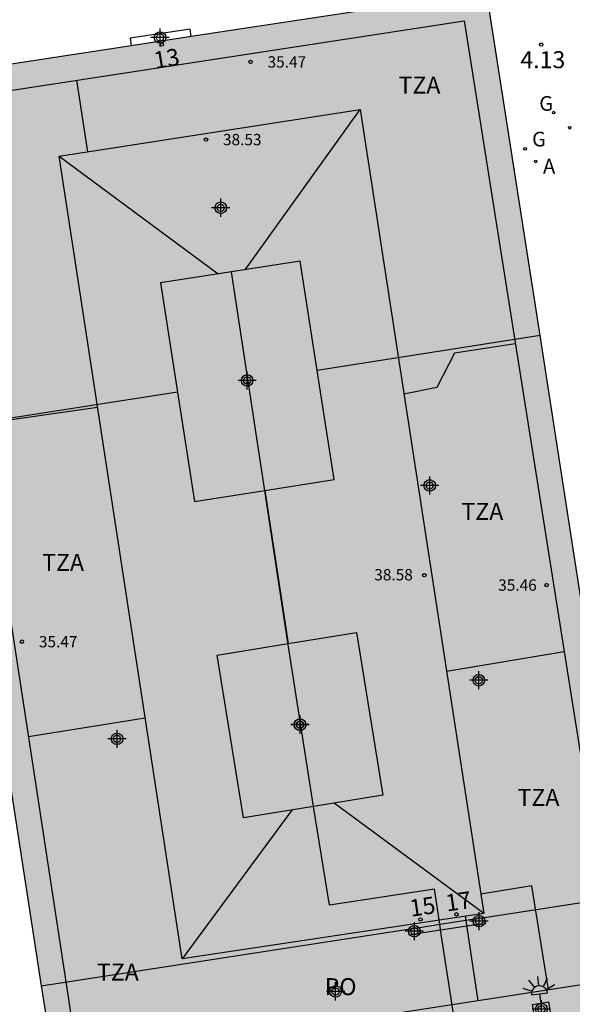
# Model space of a CAD drawing. Units: metres. Extents: x 582744 to 583095, y 4794790 to 4795041.
# Drawn here: x 582865 to 582889, y 4794923 to 4794966 of the extents above; entities that cross this region are included whole.
import ezdxf
from ezdxf.enums import TextEntityAlignment as Align

# ---------------------------------------------------------------- set-up
doc = ezdxf.new("R2010")
doc.units = ezdxf.units.M
doc.header["$MEASUREMENT"] = 0
for name, color, linetype in [('020204', 9, 'Continuous'), ('020308', 9, 'Continuous'), ('060117', 9, 'Continuous'), ('070108', 9, 'Continuous'), ('070117', 9, 'Continuous'), ('080104', 9, 'Continuous'), ('080106', 1, 'Continuous'), ('080109', 9, 'Continuous'), ('080110', 9, 'Continuous'), ('080118', 9, 'Continuous'), ('080201', 9, 'Continuous'), ('080202', 9, 'Continuous'), ('080303', 9, 'Continuous'), ('080308', 9, 'Continuous'), ('080311', 9, 'Continuous'), ('080315', 9, 'Continuous'), ('200205', 4, 'Continuous'), ('200305', 4, 'Continuous'), ('230204', 9, 'Continuous'), ('230304', 9, 'Continuous'), ('250204', 9, 'Continuous'), ('990501', 21, 'Continuous'), ('990507', 41, 'Continuous'), ('C_Edificios', 5, 'Continuous'), ('Centroides', 1, 'Continuous')]:
    doc.layers.add(name, color=color, linetype=linetype)
doc.layers.add('080111', color=7, linetype='Continuous', lineweight=30)
doc.layers.add('080119', color=7, linetype='Continuous', lineweight=30)
doc.styles.add('ARIAL', font='arial.ttf', dxfattribs={"height": 1})
doc.styles.add('ARIALI', font='ariali.ttf', dxfattribs={"height": 1})
doc.styles.add('ROMANS', font='romans__.ttf', dxfattribs={"height": 1})
doc.styles.get("Standard").update_dxf_attribs({"font": 'arial.ttf'})

# ---------------------------------------------------------------- blocks, each defined once
blk = doc.blocks.new('Centroide')
for points in [[(0.402, 0), (-0.402, 0)], [(0, -0.402), (0, 0.402)]]:
    blk.add_lwpolyline(points)
for radius in [0.256, 0.159]:
    blk.add_circle((0, 0), radius)
blk = doc.blocks.new('REGAS')
blk.add_circle((0, 0), 0.055)
blk = doc.blocks.new('PUNTO')
blk.add_circle((0, 0), 0.075)
blk = doc.blocks.new('BloquePortal')
blk.add_circle((0, 0), 0.075)
at = {"flags": 5}
blk.add_attdef('INDICE', text='', height=0.75, dxfattribs=at).set_placement((0, 0), align=Align.MIDDLE_CENTER)
blk = doc.blocks.new('FAREDE')
at = {"linetype": 'Continuous'}
for p, q in [((0.75, 0.7), (0.57, 0.322)), ((0.415, 0), (0, 0)), ((0.415, 0.36), (0.415, -0.351)), ((1.07, 0.411), (0.715, 0.19)), ((0.738, -0.699), (0.56, -0.32)), ((1.062, -0.416), (0.709, -0.191)), ((1.187, -0.005), (0.768, -0.001))]:
    blk.add_line(p, q, dxfattribs=at)
blk.add_arc((0.413, 0.004), 0.355, 270.4282, 89.5718, dxfattribs=at)
blk = doc.blocks.new('ABAS')
blk.add_circle((0, 0), 0.055)
blk = doc.blocks.new('COTAPU')
blk.add_circle((0, 0), 0.075)

msp = doc.modelspace()

# ---------------------------------------------------------------- hatches: boundary and pattern name
at = {"layer": '990501'}
h = msp.add_hatch(color=256, dxfattribs=at)
h.paths.add_polyline_path([(582904.931, 4794925.165), (582892.185, 4794923.184), (582885.271, 4794967.726), (582859.419, 4794963.773), (582865.579, 4794923.806), (582865.957, 4794921.497), (582866.334, 4794919.187), (582879.261, 4794921.19), (582885.545, 4794880.741), (582886.169, 4794876.775), (582892.41, 4794877.754), (582898.65, 4794878.734), (582905.467, 4794834.947), (582905.831, 4794834.977), (582905.839, 4794834.95), (582905.848, 4794834.924), (582905.859, 4794834.898), (582905.87, 4794834.873), (582905.883, 4794834.848), (582905.897, 4794834.824), (582905.929, 4794834.778), (582905.965, 4794834.736), (582905.985, 4794834.716), (582906.005, 4794834.698), (582906.026, 4794834.68), (582906.049, 4794834.663), (582906.072, 4794834.648), (582906.096, 4794834.633), (582906.12, 4794834.62), (582906.145, 4794834.608), (582906.171, 4794834.597), (582906.197, 4794834.588), (582906.223, 4794834.58), (582906.25, 4794834.573), (582906.278, 4794834.567), (582906.305, 4794834.563), (582906.333, 4794834.56), (582906.36, 4794834.559), (582906.388, 4794834.559), (582906.398, 4794834.559), (582907.871, 4794834.823), (582907.928, 4794834.529), (582928.468, 4794837.662), (582928.419, 4794837.98), (582929.81, 4794838.198), (582929.841, 4794838.203), (582929.873, 4794838.21), (582929.903, 4794838.219), (582929.934, 4794838.229), (582929.963, 4794838.241), (582929.993, 4794838.254), (582930.021, 4794838.268), (582930.049, 4794838.284), (582930.076, 4794838.301), (582930.102, 4794838.32), (582930.127, 4794838.34), (582930.151, 4794838.361), (582930.174, 4794838.383), (582930.196, 4794838.406), (582930.216, 4794838.431), (582930.235, 4794838.456), (582930.254, 4794838.482), (582930.286, 4794838.538), (582930.3, 4794838.566), (582930.312, 4794838.596), (582930.323, 4794838.626), (582930.333, 4794838.656), (582930.341, 4794838.687), (582930.352, 4794838.75), (582930.659, 4794838.809), (582923.75, 4794882.607), (582911.792, 4794880.762), (582911.174, 4794884.67)], flags=0)
h.paths.add_polyline_path([(582880.688, 4794932.22), (582874.524, 4794931.218), (582873.355, 4794938.411), (582879.519, 4794939.413)], flags=0)
h.paths.add_polyline_path([(582878.537, 4794946.167), (582872.357, 4794945.204), (582870.854, 4794954.85), (582877.035, 4794955.813)], flags=0)
h.paths.add_polyline_path([(582912.199, 4794865.398), (582914.954, 4794865.855), (582915.372, 4794863.334), (582915.609, 4794863.374), (582915.836, 4794862.004), (582917.025, 4794862.202), (582918.091, 4794855.771), (582916.757, 4794855.55), (582917.013, 4794854.006), (582916.681, 4794853.952), (582917.068, 4794851.622), (582914.44, 4794851.187), (582914.06, 4794853.477), (582913.809, 4794853.435), (582913.554, 4794854.976), (582912.332, 4794854.773), (582911.263, 4794861.211), (582912.571, 4794861.428), (582912.336, 4794862.847), (582912.615, 4794862.893)], flags=0)
at = {"layer": '990507'}
for points in [[(582877.035, 4794955.813), (582870.854, 4794954.85), (582872.357, 4794945.204), (582878.537, 4794946.167)], [(582879.519, 4794939.413), (582873.355, 4794938.411), (582874.524, 4794931.218), (582880.688, 4794932.22)]]:
    msp.add_hatch(color=256, dxfattribs=at).paths.add_polyline_path(points, flags=0)

# ---------------------------------------------------------------- linework, layer by layer
at = {"layer": '060117', "flags": 128}
for points in [[(582872.217, 4794965.73), (582872.166, 4794966.059), (582869.514, 4794965.668), (582869.567, 4794965.325)], [(582882.355, 4794926.141), (582883.236, 4794926.277), (582884.688, 4794926.501)]]:
    msp.add_lwpolyline(points, dxfattribs=at)
at = {"layer": '070108', "flags": 128}
for points in [[(582867.147, 4794963.806), (582867.631, 4794960.644)], [(582886.534, 4794952.158), (582883.856, 4794951.745), (582883.069, 4794950.236), (582881.616, 4794949.942)], [(582862.91, 4794948.625), (582868.074, 4794949.366)], [(582883.497, 4794937.706), (582888.69, 4794938.568)], [(582865.025, 4794934.824), (582870.179, 4794935.636)]]:
    msp.add_lwpolyline(points, dxfattribs=at)
at = {"layer": '070117', "flags": 128}
for points in [[(582884.65, 4794926.746), (582884.688, 4794926.501)], [(582884.688, 4794926.501), (582884.69, 4794926.489), (582885.221, 4794926.561), (582885.18, 4794926.828)], [(582881.799, 4794926.306), (582881.838, 4794926.054), (582882.358, 4794926.125), (582882.355, 4794926.141)], [(582882.355, 4794926.141), (582882.318, 4794926.386)], [(582887.379, 4794922.443), (582887.291, 4794922.985), (582887.999, 4794923.093), (582888.087, 4794922.552)]]:
    msp.add_lwpolyline(points, dxfattribs=at)
at = {"layer": '080104', "flags": 128}
for points in [[(582885.18, 4794926.828), (582891.469, 4794927.797)], [(582882.318, 4794926.386), (582883.198, 4794926.522), (582884.65, 4794926.746)], [(582884.65, 4794926.746), (582885.18, 4794926.828)], [(582865.579, 4794923.806), (582881.799, 4794926.306)], [(582881.799, 4794926.306), (582882.318, 4794926.386)]]:
    msp.add_lwpolyline(points, dxfattribs=at)
at = {"layer": '080106', "flags": 128}
msp.add_lwpolyline([(582888.004, 4794923.621), (582887.267, 4794928.218), (582885.011, 4794927.847)], dxfattribs=at)
at = {"layer": '080109', "flags": 128}
for points in [[(582874.596, 4794955.433), (582879.685, 4794962.519)], [(582866.374, 4794960.448), (582873.405, 4794955.247)], [(582877.618, 4794931.721), (582876.491, 4794938.968), (582875.449, 4794945.773), (582873.988, 4794955.338)], [(582885.141, 4794927.002), (582878.53, 4794931.869)], [(582876.656, 4794931.565), (582871.812, 4794924.993)], [(582884.894, 4794923.142), (582884.338, 4794926.881)]]:
    msp.add_lwpolyline(points, dxfattribs=at)
at = {"layer": '080110', "flags": 128}
for points in [[(582884.271, 4794966.425), (582890.989, 4794924.08), (582867.231, 4794920.425), (582860.734, 4794962.825), (582884.271, 4794966.425)], [(582879.685, 4794962.519), (582885.141, 4794927.002), (582871.812, 4794924.993), (582866.374, 4794960.448), (582879.685, 4794962.519)]]:
    msp.add_lwpolyline(points, dxfattribs=at)
at = {"layer": '080111', "flags": 128}
for points in [[(582887.63, 4794952.523), (582885.271, 4794967.726), (582872.217, 4794965.73)], [(582872.217, 4794965.73), (582869.567, 4794965.325)], [(582869.567, 4794965.325), (582859.419, 4794963.773), (582861.774, 4794948.496)], [(582891.469, 4794927.797), (582887.63, 4794952.523)], [(582861.774, 4794948.496), (582865.579, 4794923.806)], [(582865.579, 4794923.806), (582865.957, 4794921.497), (582866.221, 4794919.878)]]:
    msp.add_lwpolyline(points, dxfattribs=at)
at = {"layer": '080118', "flags": 128}
for points in [[(582887.63, 4794952.523), (582877.786, 4794950.99)], [(582871.605, 4794950.027), (582861.774, 4794948.496)], [(582875.462, 4794945.687), (582876.498, 4794938.922)], [(582883.198, 4794926.522), (582882.96, 4794928.071), (582878.327, 4794927.363), (582877.618, 4794931.721)], [(582883.236, 4794926.277), (582883.198, 4794926.522)], [(582883.908, 4794921.907), (582883.236, 4794926.277)]]:
    msp.add_lwpolyline(points, dxfattribs=at)
at = {"layer": '080119', "flags": 128}
for points in [[(582877.786, 4794950.99), (582877.035, 4794955.813), (582870.854, 4794954.85), (582871.605, 4794950.027)], [(582875.462, 4794945.687), (582878.537, 4794946.167), (582877.786, 4794950.99)], [(582871.605, 4794950.027), (582872.357, 4794945.204), (582875.462, 4794945.687)], [(582876.498, 4794938.922), (582879.519, 4794939.413), (582880.688, 4794932.22), (582877.618, 4794931.721)], [(582877.618, 4794931.721), (582874.524, 4794931.218), (582873.355, 4794938.411), (582876.498, 4794938.922)]]:
    msp.add_lwpolyline(points, dxfattribs=at)

# ---------------------------------------------------------------- block references
at = {"layer": '020204', "rotation": 359.9987685839998}
msp.add_blockref('COTAPU', (582887.686, 4794965.377, 4.132), dxfattribs=at)
at = {"layer": '080201', "rotation": 359.9987685839998}
for p in [(582874.839, 4794964.613, 35.471), (582872.868, 4794961.182, 38.529), (582882.516, 4794941.94, 38.583), (582887.918, 4794941.505, 35.464), (582864.733, 4794939.005, 35.473)]:
    msp.add_blockref('PUNTO', p, dxfattribs=at)
at = {"layer": '080202', "rotation": 359.9987685839998}
for p in [(582870.921, 4794965.379), (582883.936, 4794926.962), (582882.347, 4794926.74)]:
    msp.add_blockref('BloquePortal', p, dxfattribs=at)
at = {"layer": '200205', "rotation": 359.9987685839998}
msp.add_blockref('ABAS', (582887.438, 4794960.218, 4.284), dxfattribs=at)
at = {"layer": '230204', "rotation": 359.9987685839998}
for p in [(582888.23, 4794962.376, 4.225), (582888.943, 4794961.704, 4.216), (582886.973, 4794960.773, 4.302)]:
    msp.add_blockref('REGAS', p, dxfattribs=at)
at = {"layer": '250204', "rotation": 97.0422685739224}
msp.add_blockref('FAREDE', (582887.66, 4794923.037), dxfattribs=at)
at = {"layer": 'C_Edificios', "rotation": 359.9987685839998}
for p in [(582873.516, 4794958.172), (582874.686, 4794950.543), (582884.925, 4794937.303), (582877.025, 4794935.343), (582868.935, 4794934.713)]:
    msp.add_blockref('Centroide', p, dxfattribs=at)
at = {"layer": 'Centroides', "rotation": 359.9987685839998}
for p in [(582870.838, 4794965.692), (582874.688, 4794950.545), (582882.753, 4794945.906), (582877.022, 4794935.338), (582884.937, 4794926.66), (582882.076, 4794926.22), (582878.596, 4794923.56), (582887.692, 4794922.77)]:
    msp.add_blockref('Centroide', p, dxfattribs=at)

# ---------------------------------------------------------------- texts
at = {"layer": '020308', "style": 'ARIAL'}
msp.add_text('4.13', height=0.75, rotation=359.9988, dxfattribs=at).set_placement((582886.759, 4794964.337))
at = {"layer": '080303', "style": 'ARIAL'}
for s, p in [('35.47', (582875.589, 4794964.363)), ('38.53', (582873.618, 4794960.932)), ('38.58', (582880.304, 4794941.712)), ('35.46', (582885.781, 4794941.255)), ('35.47', (582865.483, 4794938.755))]:
    msp.add_text(s, height=0.5, rotation=359.9988, dxfattribs=at).set_placement(p)
at = {"layer": '080308', "style": 'ARIALI'}
for s, rotation, p in [('13', 9.4988, (582870.626, 4794964.302)), ('17', 8.3988, (582883.515, 4794927.083)), ('15', 8.3988, (582881.925, 4794926.853))]:
    msp.add_text(s, height=0.75, rotation=rotation, dxfattribs=at).set_placement(p)
at = {"layer": '080311', "style": 'ARIAL'}
for p in [(582881.376, 4794963.212), (582884.155, 4794944.383), (582865.626, 4794942.133), (582886.635, 4794931.753), (582868.045, 4794924.033)]:
    msp.add_text('TZA', height=0.75, rotation=359.9988, dxfattribs=at).set_placement(p)
at = {"layer": '080315', "style": 'ARIAL'}
msp.add_text('PO', height=0.75, rotation=359.9988, dxfattribs=at).set_placement((582878.115, 4794923.393))
at = {"layer": '200305', "style": 'ROMANS'}
msp.add_text('A', height=0.65, rotation=359.9988, dxfattribs=at).set_placement((582887.762, 4794959.684))
at = {"layer": '230304', "style": 'ROMANS'}
for p in [(582887.595, 4794962.455), (582887.279, 4794960.879)]:
    msp.add_text('G', height=0.65, rotation=359.9988, dxfattribs=at).set_placement(p)

doc.saveas('drawing.dxf')
